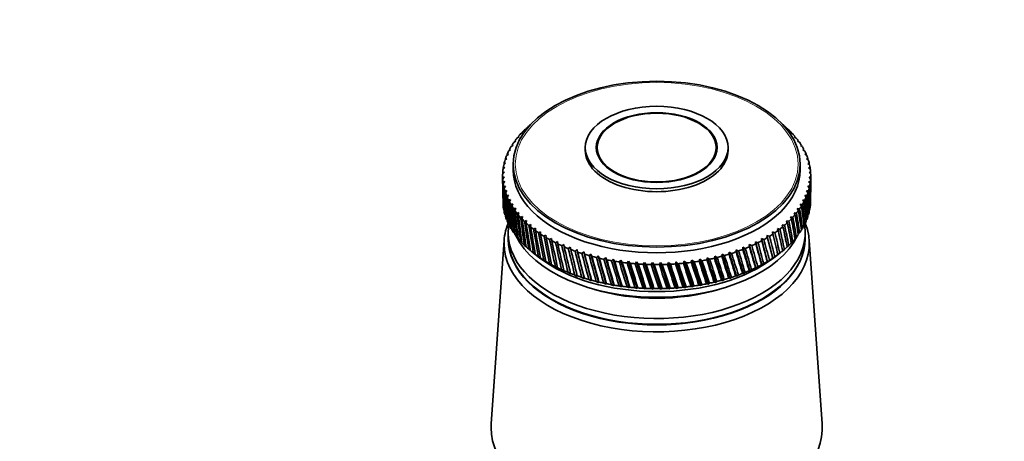
# Model space of a CAD drawing. Units: millimetres. Extents: x 0 to 1478, y 0 to 1758.
# Drawn here: x 182 to 323, y 458 to 518 of the extents above; entities that cross this region are included whole.
import ezdxf
from ezdxf import colors
from ezdxf.entities.mleader import LeaderData, LeaderLine
from ezdxf.math import Vec2, Vec3

# ---------------------------------------------------------------- set-up
doc = ezdxf.new("R2010")
doc.units = ezdxf.units.MM
doc.layers.add('DV5_Défaut', color=7, linetype='Continuous')
doc.layers.add('Défaut', color=7, linetype='Continuous')

# ---------------------------------------------------------------- blocks, each defined once
blk = doc.blocks.new('_DOT')
at = {"color": 0}
blk.add_line((0, 0), (-1, 0), dxfattribs=at)
at = {"color": 0, "const_width": 0.333}
blk.add_lwpolyline([(-0.1665, 0, 1), (0.1665, 0, 1)], format="xyb", close=True, dxfattribs=at)
blk = doc.blocks.new('SE4')
at = {"layer": 'DV5_Défaut', "color": 7, "linetype": 'Continuous', "lineweight": 35}
for p, q in [((254.07, 501.91), (253.93, 501.92)), ((254.3, 502.29), (254.64, 502.48)), ((254.64, 502.48), (254.52, 502.5)), ((291.81, 502.51), (291.75, 502.44)), ((291.75, 502.44), (292.03, 502.31)), ((292.4, 501.94), (292.32, 501.87)), ((252.76, 500.5), (253.09, 500.72)), ((253.09, 500.72), (252.93, 500.73)), ((253.22, 501.11), (253.55, 501.32)), ((253.55, 501.32), (253.4, 501.33)), ((253.73, 501.71), (254.07, 501.91)), ((292.32, 501.87), (292.6, 501.73)), ((292.93, 501.35), (292.83, 501.29)), ((292.83, 501.29), (293.12, 501.13)), ((293.41, 500.75), (293.29, 500.68)), ((293.29, 500.68), (293.57, 500.52)), ((252.02, 499.25), (252.32, 499.48)), ((252.32, 499.48), (252.14, 499.48)), ((252.36, 499.88), (252.68, 500.11)), ((252.68, 500.11), (252.5, 500.11)), ((262.98, 499.77), (262.98, 499.36)), ((264.68, 499.77), (264.68, 498.92)), ((281.68, 498.92), (281.68, 499.77)), ((283.38, 499.36), (283.38, 499.77)), ((293.84, 500.13), (293.7, 500.07)), ((293.7, 500.07), (293.98, 499.9)), ((294.2, 499.5), (294.05, 499.44)), ((294.05, 499.44), (294.32, 499.27)), ((251.5, 497.95), (251.79, 498.21)), ((251.79, 498.21), (251.58, 498.19)), ((251.73, 498.6), (252.03, 498.85)), ((252.03, 498.85), (251.83, 498.84)), ((294.51, 498.86), (294.34, 498.81)), ((294.34, 498.81), (294.61, 498.62)), ((294.77, 498.21), (294.58, 498.16)), ((294.58, 498.16), (294.84, 497.97)), ((251.23, 496.63), (251.49, 496.9)), ((251.49, 496.9), (251.26, 496.87)), ((251.34, 497.29), (251.61, 497.56)), ((251.61, 497.56), (251.39, 497.53)), ((252.68, 497.4), (252.68, 496.58)), ((293.68, 496.58), (293.68, 497.4)), ((294.96, 497.55), (294.75, 497.51)), ((294.75, 497.51), (295.01, 497.31)), ((295.09, 496.89), (294.87, 496.86)), ((294.87, 496.86), (295.12, 496.65)), ((251.18, 495.97), (251.43, 496.25)), ((251.18, 495.76), (251.18, 494.71)), ((251.42, 495.59), (251.18, 495.54)), ((251.43, 496.25), (251.19, 496.21)), ((251.19, 495.3), (251.42, 495.59)), ((251.48, 494.93), (251.23, 494.88)), ((251.26, 494.64), (251.48, 494.93)), ((295.13, 494.9), (294.86, 494.89)), ((295.16, 496.23), (294.93, 496.2)), ((294.93, 496.2), (295.17, 495.99)), ((295.17, 495.56), (294.93, 495.55)), ((294.93, 495.55), (295.16, 495.32)), ((295.18, 494.71), (295.18, 495.76)), ((251.6, 494.28), (251.34, 494.22)), ((251.4, 493.98), (251.6, 494.28)), ((251.78, 493.63), (251.51, 493.56)), ((251.59, 493.32), (251.78, 493.63)), ((294.85, 493.58), (294.56, 493.59)), ((294.56, 493.59), (294.77, 493.34)), ((295.02, 494.24), (294.74, 494.24)), ((294.74, 494.24), (294.96, 494)), ((294.86, 494.89), (295.09, 494.66)), ((252.01, 492.98), (251.74, 492.91)), ((251.84, 492.67), (252.01, 492.98)), ((252.3, 492.35), (252.03, 492.26)), ((252.15, 492.03), (252.3, 492.35)), ((294.33, 492.28), (294.03, 492.31)), ((294.03, 492.31), (294.21, 492.05)), ((294.62, 492.93), (294.33, 492.94)), ((294.33, 492.94), (294.52, 492.69)), ((252.65, 491.72), (252.37, 491.63)), ((252.52, 491.4), (252.65, 491.72)), ((253.06, 491.11), (252.78, 491.01)), ((252.94, 490.78), (253.06, 491.11)), ((293.59, 491.03), (293.26, 491.07)), ((293.26, 491.07), (293.43, 490.8)), ((293.99, 491.65), (293.67, 491.68)), ((293.67, 491.68), (293.85, 491.42)), ((253.52, 490.51), (253.24, 490.4)), ((253.42, 490.18), (253.52, 490.51)), ((254.04, 489.92), (253.75, 489.8)), ((253.95, 489.59), (254.04, 489.92)), ((254.61, 489.35), (254.32, 489.22)), ((254.54, 489.02), (254.61, 489.35)), ((292.05, 489.24), (291.71, 489.31)), ((291.71, 489.31), (291.83, 489.03)), ((292.62, 489.82), (292.28, 489.88)), ((292.28, 489.88), (292.42, 489.61)), ((293.13, 490.42), (292.8, 490.47)), ((292.8, 490.47), (292.95, 490.2)), ((294.5, 489.36), (294.61, 489.48)), ((252.02, 488.85), (252.13, 488.73)), ((252.36, 488.22), (252.5, 488.08)), ((255.22, 488.8), (254.94, 488.66)), ((255.18, 488.46), (255.22, 488.8)), ((255.89, 488.27), (255.61, 488.12)), ((255.86, 487.93), (255.89, 488.27)), ((290.77, 488.14), (290.42, 488.23)), ((290.42, 488.23), (290.51, 487.94)), ((291.44, 488.68), (291.09, 488.76)), ((291.09, 488.76), (291.2, 488.48)), ((293.83, 488.06), (293.98, 488.2)), ((294.19, 488.7), (294.32, 488.83)), ((251.39, 486.56), (249.55, 460.31)), ((251.98, 487.6), (251.98, 486.78)), ((252.76, 487.6), (252.92, 487.44)), ((253.22, 486.99), (253.4, 486.82)), ((256.61, 487.75), (256.32, 487.6)), ((256.6, 487.42), (256.61, 487.75)), ((257.37, 487.26), (257.09, 487.1)), ((257.38, 486.93), (257.37, 487.26)), ((258.17, 486.8), (257.89, 486.63)), ((258.2, 486.46), (258.17, 486.8)), ((288.48, 486.64), (288.13, 486.77)), ((288.13, 486.77), (288.18, 486.47)), ((288.13, 486.77), (289.01, 483.48)), ((289.29, 487.12), (288.93, 487.23)), ((288.93, 487.23), (289, 486.94)), ((288.93, 487.23), (289.77, 483.97)), ((290.05, 487.62), (289.7, 487.72)), ((289.7, 487.72), (289.78, 487.43)), ((292.92, 486.8), (293.12, 486.97)), ((293.4, 487.42), (293.57, 487.58)), ((294.38, 486.78), (294.38, 487.6)), ((296.81, 460.31), (294.96, 486.56)), ((253.73, 486.39), (253.93, 486.21)), ((254.3, 485.81), (254.52, 485.63)), ((254.92, 485.25), (255.15, 485.06)), ((259.02, 486.36), (258.74, 486.18)), ((259.06, 486.02), (259.02, 486.36)), ((259.9, 485.94), (259.63, 485.76)), ((259.97, 485.61), (259.9, 485.94)), ((260.82, 485.55), (260.56, 485.36)), ((260.9, 485.22), (260.82, 485.55)), ((261.78, 485.2), (261.52, 484.99)), ((261.88, 484.87), (261.78, 485.2)), ((261.78, 485.2), (262.85, 481.04)), ((284.87, 485), (284.51, 485.17)), ((284.51, 485.17), (284.51, 484.88)), ((284.51, 485.17), (285.56, 481.77)), ((285.82, 485.37), (285.47, 485.53)), ((285.47, 485.53), (285.48, 485.23)), ((285.47, 485.53), (286.48, 482.16)), ((286.75, 485.77), (286.39, 485.92)), ((286.39, 485.92), (286.42, 485.62)), ((286.39, 485.92), (287.36, 482.58)), ((287.64, 486.19), (287.28, 486.33)), ((287.28, 486.33), (287.32, 486.03)), ((287.28, 486.33), (288.2, 483.02)), ((291.17, 485.04), (291.42, 485.23)), ((291.81, 485.61), (292.03, 485.79)), ((292.39, 486.2), (292.6, 486.37)), ((255.55, 484.74), (256.43, 484.05)), ((255.58, 484.71), (255.96, 484.42)), ((255.96, 484.42), (255.84, 484.52)), ((256.3, 484.19), (256.68, 483.91)), ((256.68, 483.91), (256.57, 484)), ((257.06, 483.69), (257.44, 483.43)), ((262.76, 484.87), (262.51, 484.66)), ((262.88, 484.54), (262.76, 484.87)), ((262.76, 484.87), (263.87, 480.75)), ((263.78, 484.57), (263.53, 484.35)), ((263.91, 484.24), (263.78, 484.57)), ((263.78, 484.57), (264.91, 480.48)), ((264.82, 484.3), (264.58, 484.07)), ((264.97, 483.98), (264.82, 484.3)), ((264.82, 484.3), (265.98, 480.25)), ((265.88, 484.06), (265.65, 483.83)), ((266.05, 483.75), (265.88, 484.06)), ((265.88, 484.06), (267.06, 480.05)), ((266.96, 483.86), (266.74, 483.62)), ((267.15, 483.55), (266.96, 483.86)), ((266.96, 483.86), (268.16, 479.88)), ((268.06, 483.69), (267.85, 483.44)), ((268.26, 483.38), (268.06, 483.69)), ((268.06, 483.69), (269.28, 479.74)), ((278.22, 483.68), (278.12, 483.39)), ((278.53, 483.45), (278.22, 483.68)), ((278.22, 483.68), (279.42, 480.07)), ((279.32, 483.85), (279.24, 483.55)), ((279.64, 483.62), (279.32, 483.85)), ((279.32, 483.85), (280.51, 480.27)), ((280.41, 484.05), (280.34, 483.75)), ((280.73, 483.84), (280.41, 484.05)), ((280.41, 484.05), (281.57, 480.51)), ((281.47, 484.28), (281.42, 483.99)), ((281.81, 484.08), (281.47, 484.28)), ((281.47, 484.28), (282.61, 480.78)), ((282.51, 484.55), (282.47, 484.25)), ((282.85, 484.36), (282.51, 484.55)), ((282.51, 484.55), (283.62, 481.08)), ((283.53, 484.85), (283.5, 484.55)), ((283.87, 484.67), (283.53, 484.85)), ((283.53, 484.85), (284.6, 481.41)), ((289.01, 483.48), (289.27, 483.67)), ((289.76, 483.99), (289.77, 483.97)), ((289.77, 483.97), (290.03, 484.17)), ((289.92, 484.05), (290.8, 484.74)), ((290.48, 484.49), (290.75, 484.69)), ((290.49, 484.5), (290.48, 484.49)), ((257.44, 483.43), (257.35, 483.51)), ((257.87, 483.21), (258.25, 482.96)), ((258.25, 482.96), (258.17, 483.05)), ((258.72, 482.76), (259.1, 482.52)), ((259.1, 482.52), (259.04, 482.6)), ((259.6, 482.34), (259.99, 482.11)), ((269.18, 483.55), (268.98, 483.3)), ((269.39, 483.25), (269.18, 483.55)), ((269.18, 483.55), (270.4, 479.64)), ((270.3, 483.44), (270.11, 483.19)), ((270.53, 483.15), (270.3, 483.44)), ((270.3, 483.44), (271.54, 479.58)), ((271.43, 483.37), (271.26, 483.11)), ((271.68, 483.09), (271.43, 483.37)), ((271.43, 483.37), (272.68, 479.54)), ((272.57, 483.34), (272.41, 483.07)), ((272.83, 483.06), (272.57, 483.34)), ((272.57, 483.34), (273.82, 479.55)), ((273.71, 483.34), (273.56, 483.06)), ((273.98, 483.07), (273.71, 483.34)), ((273.71, 483.34), (274.95, 479.58)), ((274.85, 483.37), (274.71, 483.09)), ((275.13, 483.11), (274.85, 483.37)), ((274.85, 483.37), (276.09, 479.65)), ((275.98, 483.44), (275.86, 483.16)), ((276.27, 483.19), (275.98, 483.44)), ((275.98, 483.44), (277.21, 479.76)), ((277.11, 483.54), (277, 483.26)), ((277.41, 483.3), (277.11, 483.54)), ((277.11, 483.54), (278.32, 479.9)), ((286.48, 482.16), (286.72, 482.33)), ((287.29, 482.59), (287.36, 482.58)), ((287.36, 482.58), (287.61, 482.75)), ((288.15, 483.03), (288.2, 483.02)), ((288.2, 483.02), (288.46, 483.2)), ((288.98, 483.5), (289.01, 483.48)), ((259.99, 482.11), (259.94, 482.19)), ((260.53, 481.94), (260.91, 481.73)), ((260.91, 481.73), (260.87, 481.8)), ((261.49, 481.57), (261.87, 481.37)), ((261.87, 481.37), (261.85, 481.45)), ((262.48, 481.24), (262.85, 481.04)), ((262.85, 481.04), (262.85, 481.12)), ((263.5, 480.93), (263.87, 480.75)), ((282.61, 480.78), (282.82, 480.92)), ((283.47, 481.11), (283.62, 481.08)), ((283.62, 481.08), (283.84, 481.23)), ((284.48, 481.44), (284.6, 481.41)), ((284.6, 481.41), (284.83, 481.56)), ((285.45, 481.79), (285.56, 481.77)), ((285.56, 481.77), (285.8, 481.93)), ((286.39, 482.18), (286.48, 482.16)), ((263.87, 480.75), (263.88, 480.82)), ((264.55, 480.65), (264.91, 480.48)), ((264.91, 480.48), (264.94, 480.56)), ((265.62, 480.41), (265.98, 480.25)), ((265.98, 480.25), (266.01, 480.33)), ((266.71, 480.19), (267.06, 480.05)), ((267.06, 480.05), (267.11, 480.13)), ((267.82, 480.02), (268.16, 479.88)), ((268.16, 479.88), (268.23, 479.96)), ((268.94, 479.87), (269.28, 479.74)), ((269.28, 479.74), (269.36, 479.83)), ((270.08, 479.76), (270.4, 479.64)), ((270.4, 479.64), (270.5, 479.73)), ((271.22, 479.68), (271.54, 479.58)), ((271.54, 479.58), (271.64, 479.66)), ((272.37, 479.64), (272.68, 479.54)), ((272.68, 479.54), (272.79, 479.64)), ((273.52, 479.64), (273.82, 479.55)), ((273.82, 479.55), (273.94, 479.64)), ((274.68, 479.66), (274.95, 479.58)), ((274.95, 479.58), (275.09, 479.68)), ((275.82, 479.73), (276.09, 479.65)), ((276.09, 479.65), (276.24, 479.76)), ((276.96, 479.82), (277.21, 479.76)), ((277.21, 479.76), (277.37, 479.87)), ((278.09, 479.95), (278.32, 479.9)), ((278.32, 479.9), (278.5, 480.01)), ((279.21, 480.12), (279.42, 480.07)), ((279.42, 480.07), (279.61, 480.19)), ((280.3, 480.32), (280.51, 480.27)), ((280.51, 480.27), (280.7, 480.4)), ((281.38, 480.55), (281.57, 480.51)), ((281.57, 480.51), (281.77, 480.64)), ((282.44, 480.81), (282.61, 480.78))]:
    blk.add_line(p, q, dxfattribs=at)
for centre, start, end in [((273.18, 521.16), 269.4768, 270.5768), ((273.18, 517.74), 269.4232, 270.5232)]:
    blk.add_arc(centre, 38.1, start, end, dxfattribs=at)
for centre, major_axis in [((273.18, 497.4), (-20.5, 0)), ((273.18, 499.77), (-10.2, 0)), ((273.18, 499.77), (-8.62, 0)), ((273.18, 499.77), (-8.5, 0))]:
    blk.add_ellipse(centre, major_axis=major_axis, ratio=0.57735, dxfattribs=at)
at = {"layer": 'DV5_Défaut', "color": 7, "linetype": 'Continuous', "lineweight": 18}
blk.add_ellipse((273.18, 497.4), major_axis=(-20.19, 0), ratio=0.57735, dxfattribs=at)
at = {"layer": 'DV5_Défaut', "color": 7, "linetype": 'Continuous', "lineweight": 35}
for centre, major_axis, ratio, start_param, end_param in [((273.18, 495.76), (-22, 0), 0.57735, -0.539413, -0.506165), ((273.18, 495.76), (-22, 0), 0.57735, -0.591773, -0.558525), ((273.18, 495.76), (22, 0), 0.57735, 0.560144, 0.593393), ((273.18, 436.48), (21.82, 86.16), 0.032872, -0.691906, -0.689243), ((273.18, 495.76), (22, 0), 0.57735, 0.507784, 0.541033), ((273.18, 495.76), (-22, 0), 0.57735, -0.434694, -0.401445), ((273.18, 495.76), (-22, 0), 0.57735, -0.487054, -0.453805), ((273.18, 495.76), (22, 0), 0.57735, 0.455424, 0.488673), ((273.18, 495.76), (22, 0), 0.57735, 0.403064, 0.436313), ((273.18, 495.76), (22, 0), 0.57735, 0.350704, 0.383953), ((273.18, 495.76), (-22, 0), 0.57735, -0.277614, -0.244365), ((273.18, 495.76), (-22, 0), 0.57735, -0.329974, -0.296725), ((273.18, 495.76), (-22, 0), 0.57735, -0.382334, -0.349085), ((273.18, 499.36), (-10.2, 0), 0.57735, 0, 3.141593), ((273.18, 495.76), (22, 0), 0.57735, 0.298345, 0.331593), ((273.18, 495.76), (22, 0), 0.57735, 0.245985, 0.279233), ((273.18, 495.76), (-22, 0), 0.57735, -0.172894, -0.139646), ((273.18, 551.62), (-15.75, -97.42), 0.157679, -0.964968, -0.962755), ((273.18, 495.76), (-22, 0), 0.57735, -0.225254, -0.192006), ((273.18, 551.62), (-16.46, -96.95), 0.150535, -0.96968, -0.967651), ((273.18, 436.48), (19.92, 82.34), 0.113361, -0.686977, -0.684149), ((273.18, 495.76), (22, 0), 0.57735, 0.193625, 0.226874), ((273.18, 436.48), (19.39, 81.75), 0.127047, -0.68838, -0.685277), ((273.18, 495.76), (22, 0), 0.57735, 0.141265, 0.174514), ((273.18, 495.76), (-22, 0), 0.57735, 6.215011, 6.248259), ((273.18, 495.76), (-22, 0), 0.57735, -0.120534, -0.087286), ((273.18, 551.62), (-14.21, -98.31), 0.170803, -0.955595, -0.952958), ((273.18, 551.62), (-15, -97.88), 0.164437, -0.960271, -0.957856), ((273.18, 496.58), (-20.5, 0), 0.57735, 0, 3.141593), ((273.18, 436.48), (18.8, 81.17), 0.140694, -0.690505, -0.687096), ((273.18, 495.76), (22, 0), 0.57735, 0.088905, 0.122154), ((273.18, 436.48), (18.15, 80.62), 0.154245, -0.693407, -0.689654), ((273.18, 495.76), (22, 0), 0.57735, 0.036545, 0.069794), ((273.18, 495.76), (22, 0), 0.57735, 3.125778, 3.159027), ((273.18, 551.62), (-12.55, -99.1), 0.182345, -0.946324, -0.935194), ((273.18, 551.62), (-13.4, -98.71), 0.176774, -0.950944, -0.948082), ((273.18, 495.76), (-22, 0), 0.57735, 0.036545, 0.069794), ((273.18, 436.48), (-14.21, 98.31), 0.170803, 0.904854, 0.955595), ((273.18, 495.76), (22, 0), 0.57735, 6.215011, 6.248259), ((273.18, 436.48), (15.79, 79.12), 0.193652, -0.719103, -0.702221), ((273.18, 436.48), (17.43, 80.09), 0.167637, -0.697142, -0.692999), ((273.18, 551.62), (16.64, -79.59), 0.180798, 0.712989, 0.747915), ((273.18, 495.76), (-22, 0), 0.57735, 3.125778, 3.159027), ((273.18, 436.48), (16.64, 79.59), 0.180798, -0.712989, -0.697174), ((273.18, 551.62), (-11.67, -99.45), 0.187511, -0.941736, -0.930165), ((273.18, 495.76), (-22, 0), 0.57735, 0.088905, 0.122154), ((273.18, 436.48), (-15, 97.88), 0.164437, 0.90953, 0.960271), ((273.18, 551.62), (-10.77, -99.78), 0.192269, -0.937183, -0.886443), ((273.18, 495.76), (-22, 0), 0.57735, 0.141265, 0.174514), ((273.18, 436.48), (-15.75, 97.42), 0.157679, 0.914227, 0.964968), ((273.18, 551.62), (-9.84, -100.08), 0.196614, -0.932665, -0.881925), ((273.18, 495.76), (22, 0), 0.57735, -0.172894, -0.139646), ((273.18, 436.48), (13.88, 78.26), 0.218089, -0.7658, -0.71506), ((273.18, 551.62), (18.15, -80.62), 0.154245, 0.689654, 0.740394), ((273.18, 495.76), (22, 0), 0.57735, -0.120534, -0.087286), ((273.18, 436.48), (14.87, 78.67), 0.206113, -0.758915, -0.708175), ((273.18, 551.62), (17.43, -80.09), 0.167637, 0.692999, 0.743739), ((273.18, 495.76), (-22, 0), 0.57735, 0.193625, 0.226874), ((273.18, 436.48), (-16.46, 96.95), 0.150535, 0.918939, 0.96968), ((273.18, 551.62), (-8.89, -100.36), 0.200542, -0.928182, -0.877442), ((273.18, 495.76), (-22, 0), 0.57735, 0.245985, 0.279233), ((273.18, 436.48), (-17.14, 96.45), 0.14301, 0.923658, 0.974398), ((273.18, 551.62), (-7.91, -100.6), 0.204052, -0.923734, -0.872993), ((273.18, 495.76), (22, 0), 0.57735, -0.277614, -0.244365), ((273.18, 436.48), (11.71, 77.53), 0.240185, -0.782417, -0.731676), ((273.18, 551.62), (19.39, -81.75), 0.127047, 0.685277, 0.736018), ((273.18, 495.76), (22, 0), 0.57735, -0.225254, -0.192006), ((273.18, 436.48), (12.83, 77.88), 0.22948, -0.773633, -0.722893), ((273.18, 551.62), (18.8, -81.17), 0.140694, 0.687096, 0.737836), ((273.18, 492.34), (-22, 0), 0.57735, 0.087286, 0.120534), ((273.18, 495.76), (-22, 0), 0.57735, 0.298345, 0.331593), ((273.18, 436.48), (-17.78, 95.94), 0.135108, 0.928375, 0.979116), ((273.18, 551.62), (-6.92, -100.82), 0.207138, -0.919317, -0.868577), ((273.18, 495.76), (-22, 0), 0.57735, 0.350704, 0.383953), ((273.18, 436.48), (-18.37, 95.4), 0.126836, 0.933081, 0.983821), ((273.18, 551.62), (-5.91, -101.01), 0.209799, -0.91493, -0.86419), ((273.18, 495.76), (-22, 0), 0.57735, 0.403064, 0.436313), ((273.18, 436.48), (-18.93, 94.85), 0.118198, 0.937763, 0.988504), ((273.18, 495.76), (22, 0), 0.57735, -0.434694, -0.401445), ((273.18, 551.62), (20.79, -83.57), 0.086068, 0.683774, 0.734514), ((273.18, 495.76), (22, 0), 0.57735, -0.382334, -0.349085), ((273.18, 436.48), (9.3, 76.95), 0.259104, -0.802761, -0.75202), ((273.18, 551.62), (20.39, -82.95), 0.099687, 0.683664, 0.734405), ((273.18, 495.76), (22, 0), 0.57735, -0.329974, -0.296725), ((273.18, 436.48), (10.54, 77.22), 0.250096, -0.792136, -0.741396), ((273.18, 551.62), (19.92, -82.34), 0.113361, 0.684149, 0.73489), ((273.18, 492.34), (22, 0), 0.57735, -0.122154, -0.088905), ((273.18, 492.34), (22, 0), 0.57735, 6.213391, 6.24664), ((273.18, 492.34), (-22, 0), 0.57735, 0.139646, 0.172894), ((273.18, 492.34), (-22, 0), 0.57735, 0.192006, 0.225254), ((273.18, 551.62), (-4.89, -101.17), 0.212032, -0.910569, -0.859829), ((273.18, 495.76), (-22, 0), 0.57735, 0.455424, 0.488673), ((273.18, 436.48), (-19.44, 94.28), 0.109201, 0.94241, 0.99315), ((273.18, 551.62), (-3.85, -101.3), 0.213835, -0.906231, -0.855491), ((273.18, 495.76), (-22, 0), 0.57735, 0.507784, 0.541033), ((273.18, 436.48), (-19.91, 93.69), 0.09985, 0.947006, 0.997747), ((273.18, 495.76), (22, 0), 0.57735, -0.539413, -0.506165), ((273.18, 551.62), (21.42, -84.85), 0.059152, 0.68559, 0.736331), ((273.18, 495.76), (22, 0), 0.57735, -0.487054, -0.453805), ((273.18, 436.48), (6.67, 76.52), 0.273994, -0.826489, -0.775749), ((273.18, 551.62), (21.13, -84.21), 0.072545, 0.684431, 0.735171), ((273.18, 436.48), (8.01, 76.71), 0.267104, -0.814236, -0.763496), ((273.18, 492.34), (22, 0), 0.57735, -0.226874, -0.193625), ((273.18, 492.34), (22, 0), 0.57735, -0.174514, -0.141265), ((273.18, 486.05), (-21.8, 0), 0.57735, 6.049764, 6.283185), ((273.18, 486.05), (-21.8, 0), 0.57735, 0, 3.375014), ((273.18, 492.34), (-22, 0), 0.57735, 0.244365, 0.277614), ((273.18, 487.6), (-21.2, 0), 0.57735, 0, 3.236142), ((273.18, 487.6), (-21.2, 0), 0.57735, 6.196029, 6.283185), ((273.18, 492.34), (-22, 0), 0.57735, 0.296725, 0.329974), ((273.18, 492.34), (-22, 0), 0.57735, 0.349085, 0.382334), ((273.18, 551.62), (-2.81, -101.39), 0.215206, -0.901911, -0.851171), ((273.18, 495.76), (-22, 0), 0.57735, 0.560144, 0.593393), ((273.18, 436.48), (-20.34, 93.09), 0.090152, 0.951537, 1.002277), ((273.18, 551.62), (-1.75, -101.46), 0.216144, -0.897605, -0.846864), ((273.18, 495.76), (-22, 0), 0.57735, 0.612504, 0.645753), ((273.18, 436.48), (-20.71, 92.48), 0.080114, 0.955985, 1.006725), ((273.18, 551.62), (-0.7, -101.5), 0.216648, -0.893307, -0.842567), ((273.18, 495.76), (-22, 0), 0.57735, 0.664864, 0.698112), ((273.18, 436.48), (-21.05, 91.85), 0.069742, 0.960331, 1.011071), ((273.18, 495.76), (22, 0), 0.57735, -0.696493, -0.663244), ((273.18, 551.62), (21.93, -86.83), 0.020035, 0.691655, 0.742396), ((273.18, 495.76), (22, 0), 0.57735, -0.644133, -0.610885), ((273.18, 436.48), (2.43, 76.15), 0.287131, -0.866838, -0.816097), ((273.18, 551.62), (21.82, -86.16), 0.032872, 0.689243, 0.739983), ((273.18, 495.76), (22, 0), 0.57735, -0.591773, -0.558525), ((273.18, 436.48), (3.87, 76.23), 0.284081, -0.852918, -0.802177), ((273.18, 551.62), (21.65, -85.5), 0.045918, 0.687208, 0.737948), ((273.18, 436.48), (5.29, 76.36), 0.27968, -0.839422, -0.788682), ((273.18, 492.34), (22, 0), 0.57735, -0.383953, -0.350704), ((273.18, 492.34), (22, 0), 0.57735, -0.331593, -0.298345), ((273.18, 492.34), (22, 0), 0.57735, -0.279233, -0.245985), ((273.18, 486.78), (-21.2, 0), 0.57735, 0, 3.141593), ((273.18, 486.7), (-21.2, 0), 0.57735, 6.279849, 6.283185), ((273.18, 486.7), (-21.2, 0), 0.57735, 0, 3.144929), ((273.18, 492.34), (-22, 0), 0.57735, 0.401445, 0.434694), ((273.18, 490.46), (-20.9, 0), 0.57735, 0.27263, 2.868962), ((273.18, 492.34), (-22, 0), 0.57735, 0.453805, 0.487054), ((273.18, 551.62), (0.36, -101.5), 0.216718, -0.889013, -0.838272), ((273.18, 495.76), (-22, 0), 0.57735, 0.717224, 0.750472), ((273.18, 436.48), (-21.33, 91.22), 0.059044, 0.964555, 1.015296), ((273.18, 551.62), (1.42, -101.48), 0.216353, -0.884717, -0.833976), ((273.18, 495.76), (-22, 0), 0.57735, 0.769583, 0.802832), ((273.18, 436.48), (-21.57, 90.58), 0.048029, 0.968635, 1.019375), ((273.18, 551.62), (2.47, -101.42), 0.215554, -0.880413, -0.829673), ((273.18, 495.76), (-22, 0), 0.57735, 0.821943, 0.855192), ((273.18, 436.48), (-21.75, 89.92), 0.036706, 0.972547, 1.023287), ((273.18, 495.76), (22, 0), 0.57735, -0.853573, -0.820324), ((273.18, 551.62), (21.95, -88.82), 0.017025, -0.751536, -0.700795), ((273.18, 495.76), (22, 0), 0.57735, -0.801213, -0.767964), ((273.18, 436.48), (-1.96, 76.13), 0.287815, -0.909578, -0.858838), ((273.18, 551.62), (22, -88.15), 0.004931, -0.748206, -0.697465), ((273.18, 495.76), (22, 0), 0.57735, -0.748853, -0.715604), ((273.18, 436.48), (-0.5, 76.1), 0.289013, -0.895332, -0.844592), ((273.18, 551.62), (21.99, -87.49), 0.007428, 0.694408, 0.745148), ((273.18, 436.48), (0.97, 76.11), 0.288784, -0.88103, -0.830289), ((273.18, 492.34), (22, 0), 0.57735, -0.488673, -0.455424), ((273.18, 492.34), (22, 0), 0.57735, -0.436313, -0.403064), ((273.18, 492.34), (-22, 0), 0.57735, 0.506165, 0.539413), ((273.18, 492.34), (-22, 0), 0.57735, 0.558525, 0.591773), ((273.18, 492.34), (-22, 0), 0.57735, 0.610885, 0.644133), ((273.18, 551.62), (3.52, -101.33), 0.214321, -0.876098, -0.825358), ((273.18, 495.76), (-22, 0), 0.57735, 0.874303, 0.907552), ((273.18, 436.48), (-21.89, 89.27), 0.025085, 0.976265, 1.027006), ((273.18, 551.62), (4.55, -101.21), 0.212657, -0.871767, -0.821026), ((273.18, 495.76), (-22, 0), 0.57735, 0.926663, 0.959912), ((273.18, 436.48), (-21.97, 88.61), 0.013178, 0.979762, 1.030502), ((273.18, 551.62), (5.58, -101.06), 0.210561, -0.867414, -0.816673), ((273.18, 495.76), (-22, 0), 0.57735, 0.979023, 1.012272), ((273.18, 436.48), (-22, 87.94), 0.000997, 0.983008, 1.033749), ((273.18, 495.76), (22, 0), 0.57735, -1.010652, -0.977404), ((273.18, 551.62), (21.5, -90.78), 0.051594, -0.762859, -0.712118), ((273.18, 495.76), (22, 0), 0.57735, -0.958292, -0.925044), ((273.18, 436.48), (-6.23, 76.46), 0.275952, -0.950377, -0.899636), ((273.18, 551.62), (21.7, -90.13), 0.040369, -0.75889, -0.708149), ((273.18, 495.76), (22, 0), 0.57735, -0.905933, -0.872684), ((273.18, 436.48), (-4.84, 76.31), 0.281234, -0.93725, -0.886509), ((273.18, 551.62), (21.85, -89.48), 0.028842, -0.755107, -0.704366), ((273.18, 436.48), (-3.41, 76.2), 0.285208, -0.923603, -0.872862), ((273.18, 492.34), (22, 0), 0.57735, -0.593393, -0.560144), ((273.18, 492.34), (22, 0), 0.57735, -0.541033, -0.507784), ((273.18, 492.34), (-22, 0), 0.57735, 0.663244, 0.696493), ((273.18, 491.27), (-20.9, 0), 0.57735, 0.641404, 2.500188), ((273.18, 492.34), (-22, 0), 0.57735, 0.715604, 0.748853), ((273.18, 551.62), (6.6, -100.89), 0.208037, -0.863035, -0.812295), ((273.18, 495.76), (-22, 0), 0.57735, 1.031383, 1.064632), ((273.18, 436.48), (-21.98, 87.28), 0.011443, -1.036712, -0.985972), ((273.18, 551.62), (7.59, -100.68), 0.205087, -0.858629, -0.807888), ((273.18, 495.76), (-22, 0), 0.57735, 1.083743, 1.116991), ((273.18, 436.48), (-21.9, 86.61), 0.024125, -1.03936, -0.988619), ((273.18, 551.62), (8.58, -100.44), 0.201713, -0.854191, -0.80345), ((273.18, 495.76), (-22, 0), 0.57735, 1.136103, 1.169351), ((273.18, 436.48), (-21.77, 85.95), 0.037032, -1.041655, -0.990915), ((273.18, 551.62), (9.54, -100.17), 0.197919, -0.849719, -0.798978), ((273.18, 495.76), (-22, 0), 0.57735, 1.188463, 1.221711), ((273.18, 436.48), (-21.58, 85.29), 0.050141, -1.043561, -0.99282), ((273.18, 551.62), (10.47, -99.88), 0.193707, -0.845212, -0.794472), ((273.18, 495.76), (-22, 0), 0.57735, 1.240822, 1.274071), ((273.18, 436.48), (-21.33, 84.64), 0.063429, -1.045036, -0.994296), ((273.18, 495.76), (22, 0), 0.57735, -1.272452, -1.239203), ((273.18, 551.62), (19.77, -93.88), 0.102886, -0.784664, -0.733923), ((273.18, 495.76), (22, 0), 0.57735, -1.220092, -1.186843), ((273.18, 436.48), (-12.48, 77.76), 0.232992, -1.004597, -0.953857), ((273.18, 551.62), (20.21, -93.29), 0.093299, -0.78011, -0.729369), ((273.18, 495.76), (22, 0), 0.57735, -1.167732, -1.134483), ((273.18, 436.48), (-11.34, 77.43), 0.243454, -0.995512, -0.944771), ((273.18, 551.62), (20.6, -92.68), 0.083368, -0.775634, -0.724893), ((273.18, 495.76), (22, 0), 0.57735, -1.115372, -1.082123), ((273.18, 436.48), (-10.15, 77.13), 0.253087, -0.985497, -0.934757), ((273.18, 551.62), (20.95, -92.06), 0.073102, -0.771253, -0.720512), ((273.18, 495.76), (22, 0), 0.57735, -1.063012, -1.029764), ((273.18, 436.48), (-8.89, 76.87), 0.261784, -0.974594, -0.923853), ((273.18, 551.62), (21.24, -91.42), 0.062508, -0.766987, -0.716247), ((273.18, 436.48), (-7.58, 76.65), 0.269438, -0.962859, -0.912119), ((273.18, 492.34), (22, 0), 0.57735, -0.750472, -0.717224), ((273.18, 492.34), (22, 0), 0.57735, -0.698112, -0.664864), ((273.18, 492.34), (22, 0), 0.57735, -0.645753, -0.612504), ((273.18, 492.34), (-22, 0), 0.57735, 0.767964, 0.801213), ((273.18, 492.34), (-22, 0), 0.57735, 0.820324, 0.853573), ((273.18, 492.34), (-22, 0), 0.57735, 0.872684, 0.905933), ((273.18, 551.62), (11.39, -99.56), 0.189081, -0.84067, -0.78993), ((273.18, 495.76), (-22, 0), 0.57735, 1.293182, 1.326431), ((273.18, 436.48), (-21.03, 84), 0.076868, -1.046039, -0.995299), ((273.18, 551.62), (12.27, -99.21), 0.184045, -0.836094, -0.785353), ((273.18, 495.76), (-22, 0), 0.57735, 1.345542, 1.378791), ((273.18, 436.48), (-20.67, 83.37), 0.090425, -1.046526, -0.995785), ((273.18, 551.62), (13.13, -98.84), 0.178604, -0.831483, -0.780743), ((273.18, 495.76), (-22, 0), 0.57735, 1.397902, 1.431151), ((273.18, 436.48), (-20.24, 82.75), 0.104066, -1.04645, -0.995709), ((273.18, 551.62), (13.96, -98.44), 0.172761, -0.826842, -0.776102), ((273.18, 495.76), (-22, 0), 0.57735, 1.450262, 1.483511), ((273.18, 436.48), (-19.76, 82.15), 0.11775, -1.045764, -0.995023), ((273.18, 551.62), (14.75, -98.02), 0.16652, -0.822174, -0.771433), ((273.18, 495.76), (-22, 0), 0.57735, 1.502622, 1.53587), ((273.18, 436.48), (-19.21, 81.56), 0.131429, -1.04442, -0.99368), ((273.18, 551.62), (15.51, -97.57), 0.159887, -0.817483, -0.766742), ((273.18, 436.48), (-18.6, 81), 0.145051, -1.04237, -0.991629), ((273.18, 551.62), (16.24, -97.1), 0.152867, -0.812775, -0.762035), ((273.18, 495.76), (22, 0), 0.57735, 4.748934, 4.782183), ((273.18, 436.48), (-17.92, 80.45), 0.158558, -1.039564, -0.988824), ((273.18, 551.62), (16.93, -96.61), 0.145463, -0.808058, -0.757317), ((273.18, 495.76), (22, 0), 0.57735, -1.481891, -1.448643), ((273.18, 436.48), (-17.18, 79.93), 0.171884, -1.035958, -0.985217), ((273.18, 551.62), (17.58, -96.1), 0.137682, -0.803339, -0.752598), ((273.18, 495.76), (22, 0), 0.57735, -1.429531, -1.396283), ((273.18, 436.48), (-16.37, 79.44), 0.184956, -1.031507, -0.980767), ((273.18, 551.62), (18.19, -95.57), 0.129528, -0.798628, -0.747888), ((273.18, 495.76), (22, 0), 0.57735, -1.377171, -1.343923), ((273.18, 436.48), (-15.5, 78.97), 0.197694, -1.026173, -0.975432), ((273.18, 551.62), (18.76, -95.03), 0.121007, -0.793937, -0.743197), ((273.18, 495.76), (22, 0), 0.57735, -1.324812, -1.291563), ((273.18, 436.48), (-14.56, 78.54), 0.210009, -1.019923, -0.969183), ((273.18, 551.62), (19.28, -94.46), 0.112124, -0.789278, -0.738537), ((273.18, 436.48), (-13.55, 78.13), 0.221809, -1.012735, -0.961995), ((273.18, 492.34), (22, 0), 0.57735, -0.907552, -0.874303), ((273.18, 492.34), (22, 0), 0.57735, -0.855192, -0.821943), ((273.18, 492.34), (22, 0), 0.57735, -0.802832, -0.769583), ((273.18, 492.34), (-22, 0), 0.57735, 0.925044, 0.958292), ((273.18, 492.34), (-22, 0), 0.57735, 0.977404, 1.010652), ((273.18, 492.34), (-22, 0), 0.57735, 1.029764, 1.063012), ((273.18, 492.34), (-22, 0), 0.57735, 1.082123, 1.115372), ((273.18, 492.34), (22, 0), 0.57735, -1.116991, -1.083743), ((273.18, 492.34), (22, 0), 0.57735, -1.064632, -1.031383), ((273.18, 492.34), (22, 0), 0.57735, -1.012272, -0.979023), ((273.18, 492.34), (22, 0), 0.57735, -0.959912, -0.926663), ((273.18, 492.34), (-22, 0), 0.57735, 1.134483, 1.167732), ((273.18, 489.23), (-19, 0), 0.57735, 1.085695, 2.055897), ((273.18, 489.23), (-19, 0), 0.57735, 1.085695, 2.055897), ((273.18, 492.34), (-22, 0), 0.57735, 1.186843, 1.220092), ((273.18, 492.34), (-22, 0), 0.57735, 1.239203, 1.272452), ((273.18, 492.34), (-22, 0), 0.57735, 1.291563, 1.324812), ((273.18, 492.34), (-22, 0), 0.57735, 1.343923, 1.377171), ((273.18, 492.34), (-22, 0), 0.57735, 1.396283, 1.429531), ((273.18, 492.34), (-22, 0), 0.57735, 1.448643, 1.481891), ((273.18, 492.34), (-22, 0), 0.57735, 1.501002, 1.534251), ((273.18, 492.34), (22, 0), 0.57735, 4.747315, 4.780564), ((273.18, 492.34), (22, 0), 0.57735, -1.483511, -1.450262), ((273.18, 492.34), (22, 0), 0.57735, -1.431151, -1.397902), ((273.18, 492.34), (22, 0), 0.57735, -1.378791, -1.345542), ((273.18, 492.34), (22, 0), 0.57735, -1.326431, -1.293182), ((273.18, 492.34), (22, 0), 0.57735, -1.274071, -1.240822), ((273.18, 492.34), (22, 0), 0.57735, -1.221711, -1.188463), ((273.18, 492.34), (22, 0), 0.57735, -1.169351, -1.136103), ((273.18, 459.76), (-23.65, 0), 0.57735, 6.242548, 6.283185), ((273.18, 459.76), (-23.65, 0), 0.57735, 0, 3.18223)]:
    blk.add_ellipse(centre, major_axis=major_axis, ratio=ratio, start_param=start_param, end_param=end_param, dxfattribs=at)

msp = doc.modelspace()

# ---------------------------------------------------------------- block references
at = {"layer": 'Défaut'}
msp.add_blockref('SE4', (0, 0), dxfattribs=at)

# ---------------------------------------------------------------- leaders
at = {"layer": 'Défaut', "color": 7, "linetype": 'Continuous', "lineweight": 18}
ml = msp.add_multileader_mtext('Standard', dxfattribs=at)
ml.set_content('{\\pxsm0.9;\\fSolid Edge ISO|b1||i0||c0|p34;\\W1.;09/03/2020\\P}', color=256)
ml.set_leader_properties()
ml.set_arrow_properties(name='DOT')
ml.build(insert=Vec2(0, 0))
ml.multileader.update_dxf_attribs({"leader_type": 0, "dogleg_length": 0, "arrow_head_size": 12})
ctx = ml.context
ctx.base_point, ctx.char_height, ctx.arrow_head_size, ctx.landing_gap_size = Vec3(1390.41, 1750.71), 12, 12, 4.2
notes = []
notes.append((ctx, [(0, (0, 0, 0), (0, 0), (1, 0), 1, [])]))
ctx.mtext.insert = Vec3(1392.41, 1756.83)
for ctx, leaders in notes:
    for number, flags, end, landing, length, lines in leaders:
        leader = LeaderData()
        leader.index, (leader.has_last_leader_line, leader.has_dogleg_vector, leader.attachment_direction) = number, flags
        leader.last_leader_point, leader.dogleg_vector, leader.dogleg_length = Vec3(end), Vec3(landing), length
        for number, points, colour, breaks in lines:
            line = LeaderLine()
            line.index, line.vertices, line.color, line.breaks = number, Vec3.list(points), colors.encode_raw_color(colour), breaks
            leader.lines.append(line)
        ctx.leaders.append(leader)

doc.saveas('drawing.dxf')
